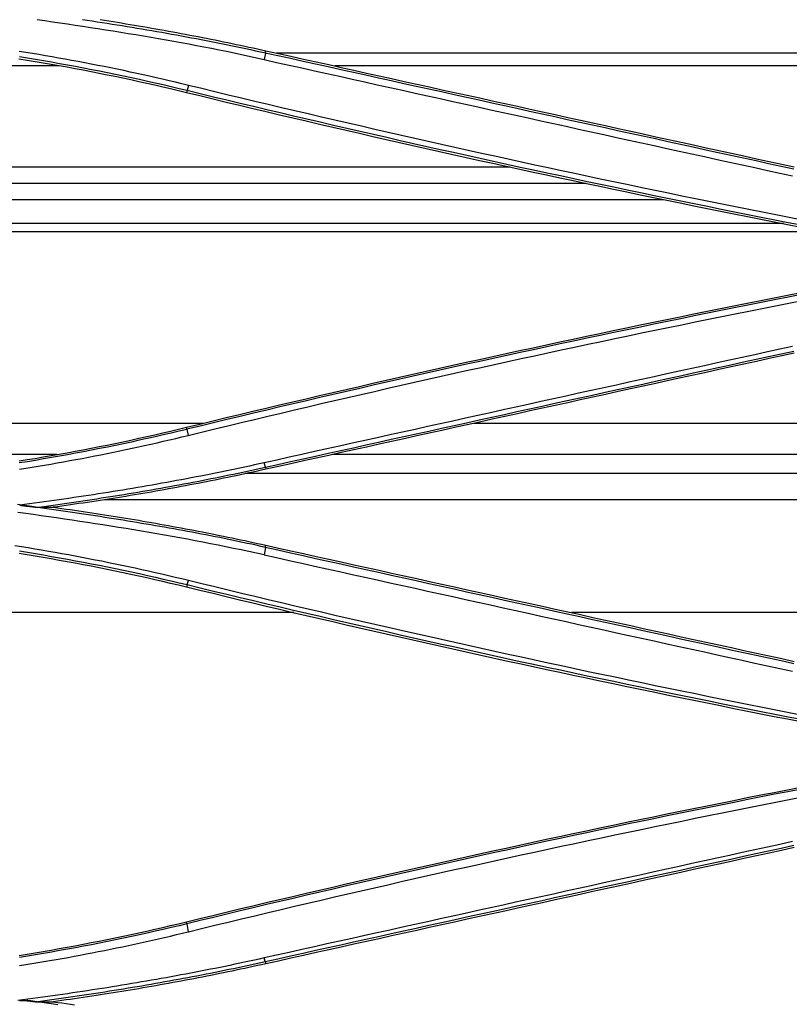
# Model space of a CAD drawing. Units: millimetres. Extents: x 0 to 5164, y 0 to 3683.
# Drawn here: x 1073 to 1125, y 2573 to 2640 of the extents above; entities that cross this region are included whole.
import ezdxf

# ---------------------------------------------------------------- set-up
doc = ezdxf.new("R2010")
doc.units = ezdxf.units.MM
doc.layers.add('LG-Product', color=3, linetype='Continuous')

msp = doc.modelspace()

# ---------------------------------------------------------------- linework, layer by layer
at = {"layer": 'LG-Product', "linetype": 'Continuous'}
for p, q in [((1089.204, 2637.803), (1089.239, 2637.96)), ((1281.825, 2637.8), (1089.972, 2637.8)), ((1075.224, 2636.928), (1055.362, 2636.928)), ((1277.269, 2636.928), (1093.923, 2636.928)), ((1083.89, 2635.277), (1083.85, 2635.112)), ((1105.801, 2630.072), (1055.362, 2630.072)), ((1110.972, 2628.967), (1055.362, 2628.967)), ((1116.191, 2627.857), (1055.362, 2627.857)), ((1124.361, 2626.234), (1055.362, 2626.234)), ((1055.199, 2625.691), (1127.103, 2625.691)), ((1084.986, 2612.694), (1065.693, 2612.694)), ((1267.193, 2612.694), (1103.36, 2612.694)), ((1083.883, 2612.29), (1083.85, 2612.425)), ((1075.061, 2610.576), (1055.362, 2610.576)), ((1277.525, 2610.576), (1093.76, 2610.576)), ((1284.208, 2609.287), (1087.857, 2609.287)), ((1089.207, 2609.723), (1089.239, 2609.577)), ((1294.305, 2607.515), (1078.302, 2607.515)), ((1089.203, 2604.273), (1089.239, 2604.43)), ((1083.891, 2601.756), (1083.85, 2601.582)), ((1091.142, 2599.857), (1055.362, 2599.857)), ((1260.662, 2599.857), (1109.984, 2599.857)), ((1083.884, 2578.76), (1083.85, 2578.895)), ((1089.204, 2576.206), (1089.239, 2576.047))]:
    msp.add_line(p, q, dxfattribs=at)
for points in [[(1073.718, 2640.072), (1074.234, 2639.999), (1074.751, 2639.925), (1075.267, 2639.851), (1075.783, 2639.775), (1076.299, 2639.699), (1076.815, 2639.622), (1077.331, 2639.544), (1077.846, 2639.465), (1078.361, 2639.385), (1078.876, 2639.303), (1079.391, 2639.221), (1079.906, 2639.137), (1080.42, 2639.053), (1080.935, 2638.967), (1081.449, 2638.879), (1081.962, 2638.79), (1082.476, 2638.7), (1082.989, 2638.608), (1083.502, 2638.515), (1084.014, 2638.42), (1084.527, 2638.324), (1085.039, 2638.225), (1085.55, 2638.126), (1086.062, 2638.024), (1086.573, 2637.92), (1087.083, 2637.815), (1087.594, 2637.707), (1088.104, 2637.598), (1088.613, 2637.486), (1089.123, 2637.373)], [(1076.787, 2640.079), (1077.124, 2640.028), (1077.461, 2639.977), (1077.799, 2639.925), (1078.136, 2639.873), (1078.473, 2639.821), (1078.81, 2639.768), (1079.147, 2639.714), (1079.484, 2639.66), (1079.821, 2639.606), (1080.158, 2639.551), (1080.494, 2639.495), (1080.831, 2639.439), (1081.167, 2639.382), (1081.504, 2639.325), (1081.84, 2639.267), (1082.176, 2639.209), (1082.512, 2639.15), (1082.848, 2639.09), (1083.184, 2639.029), (1083.52, 2638.968), (1083.855, 2638.907), (1084.191, 2638.844), (1084.526, 2638.781), (1084.861, 2638.717), (1085.197, 2638.653), (1085.532, 2638.587), (1085.866, 2638.521), (1086.201, 2638.454), (1086.536, 2638.387), (1086.87, 2638.318), (1087.204, 2638.249), (1087.538, 2638.179), (1087.872, 2638.108), (1088.206, 2638.036), (1088.54, 2637.963), (1088.873, 2637.89), (1089.207, 2637.815)], [(1078.005, 2640.071), (1078.294, 2640.026), (1078.584, 2639.98), (1078.873, 2639.934), (1079.163, 2639.888), (1079.452, 2639.841), (1079.742, 2639.793), (1080.031, 2639.745), (1080.32, 2639.697), (1080.609, 2639.648), (1080.898, 2639.599), (1081.187, 2639.549), (1081.476, 2639.499), (1081.765, 2639.448), (1082.053, 2639.397), (1082.342, 2639.345), (1082.63, 2639.293), (1082.919, 2639.24), (1083.207, 2639.187), (1083.495, 2639.133), (1083.783, 2639.079), (1084.071, 2639.025), (1084.359, 2638.97), (1084.647, 2638.914), (1084.935, 2638.858), (1085.222, 2638.802), (1085.51, 2638.745), (1085.797, 2638.687), (1086.085, 2638.629), (1086.372, 2638.571), (1086.659, 2638.512), (1086.946, 2638.452), (1087.233, 2638.392), (1087.52, 2638.332), (1087.807, 2638.271), (1088.093, 2638.21), (1088.38, 2638.148), (1088.666, 2638.086), (1088.953, 2638.023), (1089.239, 2637.96)], [(1083.983, 2635.61), (1083.546, 2635.716), (1083.108, 2635.821), (1082.67, 2635.924), (1082.231, 2636.026), (1081.793, 2636.127), (1081.353, 2636.226), (1080.914, 2636.323), (1080.474, 2636.42), (1080.034, 2636.515), (1079.594, 2636.608), (1079.153, 2636.7), (1078.712, 2636.791), (1078.271, 2636.88), (1077.829, 2636.968), (1077.388, 2637.055), (1076.946, 2637.14), (1076.503, 2637.223), (1076.061, 2637.306), (1075.618, 2637.387), (1075.175, 2637.466), (1074.731, 2637.544), (1074.288, 2637.621), (1073.844, 2637.696), (1073.4, 2637.77), (1072.955, 2637.843), (1072.511, 2637.914)], [(1089.239, 2637.96), (1090.092, 2637.771), (1090.946, 2637.582), (1091.8, 2637.393), (1092.653, 2637.204), (1093.507, 2637.015), (1094.36, 2636.826), (1095.214, 2636.637), (1096.068, 2636.449), (1096.921, 2636.26), (1097.775, 2636.072), (1098.629, 2635.883), (1099.482, 2635.695), (1100.336, 2635.507), (1101.19, 2635.319), (1102.043, 2635.131), (1102.897, 2634.943), (1103.751, 2634.755), (1104.605, 2634.567), (1105.458, 2634.379), (1106.312, 2634.191), (1107.166, 2634.004), (1108.02, 2633.816), (1108.874, 2633.629), (1109.728, 2633.442), (1110.581, 2633.254), (1111.435, 2633.067), (1112.289, 2632.88), (1113.143, 2632.693), (1113.997, 2632.506), (1114.851, 2632.319), (1115.705, 2632.132), (1116.559, 2631.945), (1117.413, 2631.759), (1118.267, 2631.572), (1119.121, 2631.386), (1119.975, 2631.199), (1120.829, 2631.013), (1121.683, 2630.827), (1122.537, 2630.64), (1123.391, 2630.454), (1124.245, 2630.268), (1125.099, 2630.082)], [(1083.85, 2635.112), (1083.313, 2635.242), (1082.776, 2635.369), (1082.239, 2635.494), (1081.701, 2635.618), (1081.162, 2635.739), (1080.623, 2635.858), (1080.084, 2635.975), (1079.544, 2636.09), (1079.004, 2636.203), (1078.463, 2636.313), (1077.922, 2636.422), (1077.381, 2636.529), (1076.839, 2636.633), (1076.296, 2636.736), (1075.754, 2636.836), (1075.21, 2636.934), (1074.667, 2637.031), (1074.122, 2637.125), (1073.578, 2637.217), (1073.033, 2637.307), (1072.488, 2637.394)], [(1072.514, 2637.561), (1073.06, 2637.473), (1073.605, 2637.383), (1074.15, 2637.291), (1074.695, 2637.197), (1075.239, 2637.101), (1075.783, 2637.003), (1076.326, 2636.903), (1076.869, 2636.8), (1077.412, 2636.696), (1077.954, 2636.589), (1078.496, 2636.48), (1079.037, 2636.369), (1079.578, 2636.256), (1080.119, 2636.141), (1080.659, 2636.024), (1081.198, 2635.905), (1081.738, 2635.783), (1082.276, 2635.66), (1082.815, 2635.534), (1083.352, 2635.406), (1083.89, 2635.277)], [(1089.207, 2637.809), (1089.205, 2637.802), (1089.12, 2637.367)], [(1089.12, 2637.36), (1089.973, 2637.171), (1090.827, 2636.981), (1091.68, 2636.792), (1092.534, 2636.603), (1093.387, 2636.414), (1094.241, 2636.225), (1095.095, 2636.036), (1095.948, 2635.847), (1096.802, 2635.658), (1097.656, 2635.469), (1098.509, 2635.281), (1099.363, 2635.092), (1100.217, 2634.904), (1101.07, 2634.715), (1101.924, 2634.527), (1102.778, 2634.339), (1103.631, 2634.151), (1104.485, 2633.963), (1105.339, 2633.775), (1106.193, 2633.587), (1107.047, 2633.399), (1107.9, 2633.211), (1108.754, 2633.023), (1109.608, 2632.836), (1110.462, 2632.648), (1111.316, 2632.461), (1112.17, 2632.273), (1113.024, 2632.086), (1113.878, 2631.899), (1114.731, 2631.712), (1115.585, 2631.524), (1116.439, 2631.337), (1117.293, 2631.151), (1118.147, 2630.964), (1119.001, 2630.777), (1119.855, 2630.59), (1120.709, 2630.404), (1121.563, 2630.217), (1122.417, 2630.031), (1123.271, 2629.844), (1124.125, 2629.658), (1124.98, 2629.472)], [(1125.065, 2629.925), (1124.211, 2630.111), (1123.357, 2630.297), (1122.502, 2630.483), (1121.648, 2630.669), (1120.794, 2630.856), (1119.94, 2631.042), (1119.086, 2631.228), (1118.232, 2631.415), (1117.378, 2631.601), (1116.524, 2631.788), (1115.67, 2631.975), (1114.816, 2632.162), (1113.962, 2632.349), (1113.108, 2632.536), (1112.255, 2632.723), (1111.401, 2632.91), (1110.547, 2633.097), (1109.693, 2633.284), (1108.839, 2633.472), (1107.985, 2633.659), (1107.131, 2633.847), (1106.277, 2634.034), (1105.424, 2634.222), (1104.57, 2634.41), (1103.716, 2634.597), (1102.862, 2634.785), (1102.009, 2634.973), (1101.155, 2635.161), (1100.301, 2635.35), (1099.447, 2635.538), (1098.594, 2635.726), (1097.74, 2635.915), (1096.886, 2636.103), (1096.033, 2636.292), (1095.179, 2636.48), (1094.325, 2636.669), (1093.472, 2636.858), (1092.618, 2637.047), (1091.765, 2637.236), (1090.911, 2637.425), (1090.057, 2637.614), (1089.204, 2637.803)], [(1083.983, 2635.61), (1083.89, 2635.277)], [(1083.89, 2635.277), (1084.792, 2635.058), (1085.694, 2634.84), (1086.596, 2634.623), (1087.499, 2634.406), (1088.402, 2634.191), (1089.305, 2633.977), (1090.208, 2633.763), (1091.111, 2633.551), (1092.015, 2633.339), (1092.919, 2633.128), (1093.823, 2632.919), (1094.727, 2632.71), (1095.632, 2632.502), (1096.536, 2632.294), (1097.441, 2632.088), (1098.346, 2631.883), (1099.252, 2631.678), (1100.157, 2631.475), (1101.063, 2631.272), (1101.969, 2631.071), (1102.875, 2630.87), (1103.781, 2630.67), (1104.688, 2630.471), (1105.594, 2630.273), (1106.501, 2630.075), (1107.408, 2629.879), (1108.316, 2629.684), (1109.223, 2629.489), (1110.131, 2629.296), (1111.039, 2629.103), (1111.947, 2628.911), (1112.855, 2628.72), (1113.763, 2628.53), (1114.672, 2628.341), (1115.581, 2628.153), (1116.49, 2627.966), (1117.399, 2627.78), (1118.308, 2627.594), (1119.218, 2627.41), (1120.128, 2627.226), (1121.038, 2627.043), (1121.948, 2626.862), (1122.858, 2626.681), (1123.768, 2626.501), (1124.679, 2626.322), (1125.59, 2626.144)], [(1125.666, 2626.468), (1124.755, 2626.647), (1123.845, 2626.826), (1122.935, 2627.006), (1122.025, 2627.187), (1121.115, 2627.369), (1120.206, 2627.552), (1119.296, 2627.736), (1118.387, 2627.92), (1117.478, 2628.106), (1116.569, 2628.293), (1115.661, 2628.48), (1114.752, 2628.668), (1113.844, 2628.858), (1112.936, 2629.048), (1112.028, 2629.239), (1111.121, 2629.431), (1110.213, 2629.624), (1109.306, 2629.817), (1108.399, 2630.012), (1107.492, 2630.208), (1106.585, 2630.404), (1105.679, 2630.602), (1104.772, 2630.8), (1103.866, 2630.999), (1102.96, 2631.199), (1102.055, 2631.4), (1101.149, 2631.602), (1100.244, 2631.805), (1099.339, 2632.009), (1098.434, 2632.213), (1097.529, 2632.419), (1096.624, 2632.625), (1095.72, 2632.833), (1094.816, 2633.041), (1093.912, 2633.25), (1093.009, 2633.46), (1092.105, 2633.671), (1091.202, 2633.883), (1090.299, 2634.096), (1089.396, 2634.309), (1088.493, 2634.524), (1087.591, 2634.739), (1086.689, 2634.956), (1085.787, 2635.173), (1084.885, 2635.391), (1083.983, 2635.61)], [(1125.557, 2625.976), (1124.646, 2626.154), (1123.736, 2626.333), (1122.825, 2626.513), (1121.914, 2626.694), (1121.004, 2626.876), (1120.094, 2627.059), (1119.184, 2627.242), (1118.274, 2627.427), (1117.365, 2627.613), (1116.455, 2627.799), (1115.546, 2627.986), (1114.637, 2628.174), (1113.729, 2628.364), (1112.82, 2628.554), (1111.911, 2628.745), (1111.003, 2628.936), (1110.095, 2629.129), (1109.187, 2629.323), (1108.28, 2629.517), (1107.372, 2629.713), (1106.465, 2629.909), (1105.558, 2630.106), (1104.651, 2630.305), (1103.744, 2630.504), (1102.838, 2630.704), (1101.932, 2630.905), (1101.026, 2631.106), (1100.12, 2631.309), (1099.214, 2631.513), (1098.309, 2631.717), (1097.403, 2631.923), (1096.498, 2632.129), (1095.594, 2632.336), (1094.689, 2632.544), (1093.785, 2632.753), (1092.88, 2632.963), (1091.976, 2633.174), (1091.073, 2633.386), (1090.169, 2633.598), (1089.266, 2633.812), (1088.363, 2634.026), (1087.46, 2634.242), (1086.557, 2634.458), (1085.654, 2634.675), (1084.752, 2634.893), (1083.85, 2635.112)], [(1083.85, 2612.425), (1084.752, 2612.644), (1085.654, 2612.862), (1086.556, 2613.079), (1087.458, 2613.295), (1088.361, 2613.51), (1089.263, 2613.725), (1090.166, 2613.938), (1091.07, 2614.151), (1091.973, 2614.362), (1092.877, 2614.573), (1093.781, 2614.783), (1094.685, 2614.992), (1095.59, 2615.2), (1096.494, 2615.407), (1097.399, 2615.614), (1098.304, 2615.819), (1099.21, 2616.023), (1100.115, 2616.227), (1101.021, 2616.43), (1101.927, 2616.632), (1102.833, 2616.832), (1103.74, 2617.032), (1104.646, 2617.231), (1105.553, 2617.43), (1106.46, 2617.627), (1107.368, 2617.823), (1108.275, 2618.019), (1109.183, 2618.213), (1110.091, 2618.407), (1110.999, 2618.6), (1111.907, 2618.792), (1112.816, 2618.983), (1113.724, 2619.173), (1114.633, 2619.362), (1115.543, 2619.55), (1116.452, 2619.738), (1117.361, 2619.924), (1118.271, 2620.11), (1119.181, 2620.294), (1120.091, 2620.478), (1121.002, 2620.661), (1121.912, 2620.843), (1122.823, 2621.024), (1123.734, 2621.204), (1124.645, 2621.383), (1125.556, 2621.561)], [(1125.583, 2621.426), (1124.672, 2621.247), (1123.761, 2621.068), (1122.85, 2620.888), (1121.939, 2620.707), (1121.029, 2620.525), (1120.119, 2620.342), (1119.209, 2620.159), (1118.299, 2619.974), (1117.389, 2619.788), (1116.48, 2619.602), (1115.571, 2619.415), (1114.662, 2619.226), (1113.753, 2619.037), (1112.844, 2618.847), (1111.936, 2618.656), (1111.028, 2618.464), (1110.12, 2618.272), (1109.212, 2618.078), (1108.305, 2617.884), (1107.397, 2617.688), (1106.49, 2617.492), (1105.583, 2617.294), (1104.676, 2617.096), (1103.77, 2616.897), (1102.864, 2616.697), (1101.957, 2616.496), (1101.052, 2616.295), (1100.146, 2616.092), (1099.241, 2615.888), (1098.335, 2615.684), (1097.43, 2615.479), (1096.526, 2615.272), (1095.621, 2615.065), (1094.717, 2614.857), (1093.813, 2614.648), (1092.909, 2614.438), (1092.005, 2614.227), (1091.102, 2614.016), (1090.199, 2613.803), (1089.296, 2613.59), (1088.393, 2613.375), (1087.491, 2613.16), (1086.588, 2612.944), (1085.686, 2612.727), (1084.785, 2612.509), (1083.883, 2612.29)], [(1083.965, 2611.878), (1084.867, 2612.097), (1085.768, 2612.315), (1086.67, 2612.533), (1087.572, 2612.749), (1088.474, 2612.964), (1089.376, 2613.179), (1090.279, 2613.393), (1091.181, 2613.606), (1092.084, 2613.817), (1092.988, 2614.028), (1093.891, 2614.238), (1094.795, 2614.448), (1095.699, 2614.656), (1096.603, 2614.863), (1097.508, 2615.07), (1098.412, 2615.275), (1099.317, 2615.48), (1100.222, 2615.684), (1101.127, 2615.887), (1102.033, 2616.089), (1102.939, 2616.29), (1103.845, 2616.49), (1104.751, 2616.689), (1105.657, 2616.888), (1106.564, 2617.085), (1107.471, 2617.282), (1108.378, 2617.477), (1109.285, 2617.672), (1110.192, 2617.866), (1111.1, 2618.059), (1112.008, 2618.251), (1112.916, 2618.442), (1113.824, 2618.632), (1114.733, 2618.821), (1115.641, 2619.01), (1116.55, 2619.197), (1117.459, 2619.384), (1118.368, 2619.57), (1119.278, 2619.755), (1120.187, 2619.938), (1121.097, 2620.121), (1122.007, 2620.303), (1122.918, 2620.485), (1123.828, 2620.665), (1124.739, 2620.844), (1125.649, 2621.023)], [(1124.982, 2617.908), (1124.128, 2617.721), (1123.274, 2617.535), (1122.42, 2617.349), (1121.565, 2617.162), (1120.711, 2616.976), (1119.857, 2616.789), (1119.003, 2616.602), (1118.148, 2616.415), (1117.294, 2616.229), (1116.44, 2616.042), (1115.586, 2615.855), (1114.732, 2615.668), (1113.878, 2615.48), (1113.024, 2615.293), (1112.17, 2615.106), (1111.316, 2614.918), (1110.462, 2614.731), (1109.608, 2614.543), (1108.754, 2614.356), (1107.9, 2614.168), (1107.047, 2613.98), (1106.193, 2613.792), (1105.339, 2613.604), (1104.485, 2613.416), (1103.631, 2613.228), (1102.778, 2613.04), (1101.924, 2612.852), (1101.07, 2612.664), (1100.217, 2612.475), (1099.363, 2612.287), (1098.51, 2612.098), (1097.656, 2611.91), (1096.802, 2611.721), (1095.949, 2611.532), (1095.095, 2611.343), (1094.242, 2611.154), (1093.389, 2610.965), (1092.535, 2610.776), (1091.682, 2610.587), (1090.828, 2610.398), (1089.975, 2610.208), (1089.122, 2610.019)], [(1089.207, 2609.723), (1090.06, 2609.912), (1090.914, 2610.101), (1091.767, 2610.29), (1092.62, 2610.478), (1093.474, 2610.667), (1094.327, 2610.856), (1095.181, 2611.044), (1096.034, 2611.233), (1096.887, 2611.421), (1097.741, 2611.61), (1098.595, 2611.798), (1099.448, 2611.986), (1100.302, 2612.174), (1101.155, 2612.363), (1102.009, 2612.551), (1102.863, 2612.738), (1103.716, 2612.926), (1104.57, 2613.114), (1105.424, 2613.302), (1106.277, 2613.489), (1107.131, 2613.677), (1107.985, 2613.864), (1108.839, 2614.052), (1109.693, 2614.239), (1110.547, 2614.426), (1111.401, 2614.613), (1112.254, 2614.801), (1113.108, 2614.988), (1113.962, 2615.175), (1114.816, 2615.361), (1115.67, 2615.548), (1116.525, 2615.735), (1117.379, 2615.922), (1118.233, 2616.108), (1119.087, 2616.295), (1119.941, 2616.481), (1120.795, 2616.667), (1121.649, 2616.854), (1122.504, 2617.04), (1123.358, 2617.226), (1124.212, 2617.412), (1125.066, 2617.598)], [(1125.097, 2617.454), (1124.243, 2617.268), (1123.389, 2617.082), (1122.534, 2616.896), (1121.68, 2616.71), (1120.826, 2616.524), (1119.972, 2616.337), (1119.118, 2616.151), (1118.264, 2615.964), (1117.41, 2615.778), (1116.555, 2615.591), (1115.701, 2615.404), (1114.847, 2615.217), (1113.993, 2615.031), (1113.139, 2614.844), (1112.286, 2614.656), (1111.432, 2614.469), (1110.578, 2614.282), (1109.724, 2614.095), (1108.87, 2613.907), (1108.016, 2613.72), (1107.162, 2613.533), (1106.309, 2613.345), (1105.455, 2613.157), (1104.601, 2612.97), (1103.748, 2612.782), (1102.894, 2612.594), (1102.04, 2612.406), (1101.187, 2612.218), (1100.333, 2612.03), (1099.48, 2611.841), (1098.626, 2611.653), (1097.772, 2611.465), (1096.919, 2611.276), (1096.066, 2611.088), (1095.212, 2610.899), (1094.359, 2610.711), (1093.505, 2610.522), (1092.652, 2610.333), (1091.799, 2610.144), (1090.945, 2609.955), (1090.092, 2609.766), (1089.239, 2609.577)], [(1072.491, 2610.143), (1073.036, 2610.231), (1073.581, 2610.321), (1074.125, 2610.413), (1074.669, 2610.507), (1075.213, 2610.603), (1075.756, 2610.702), (1076.299, 2610.802), (1076.841, 2610.904), (1077.383, 2611.009), (1077.925, 2611.115), (1078.466, 2611.224), (1079.006, 2611.335), (1079.546, 2611.448), (1080.086, 2611.563), (1080.625, 2611.68), (1081.163, 2611.799), (1081.702, 2611.92), (1082.239, 2612.043), (1082.777, 2612.168), (1083.314, 2612.296), (1083.85, 2612.425)], [(1083.884, 2612.286), (1083.347, 2612.157), (1082.809, 2612.03), (1082.271, 2611.905), (1081.732, 2611.782), (1081.193, 2611.661), (1080.653, 2611.542), (1080.113, 2611.425), (1079.573, 2611.311), (1079.032, 2611.198), (1078.491, 2611.087), (1077.949, 2610.979), (1077.407, 2610.872), (1076.864, 2610.768), (1076.321, 2610.665), (1075.778, 2610.565), (1075.234, 2610.467), (1074.69, 2610.371), (1074.145, 2610.277), (1073.601, 2610.185), (1073.055, 2610.095), (1072.51, 2610.007)], [(1072.518, 2609.578), (1072.945, 2609.647), (1073.372, 2609.717), (1073.799, 2609.788), (1074.226, 2609.86), (1074.652, 2609.934), (1075.078, 2610.009), (1075.504, 2610.085), (1075.929, 2610.163), (1076.354, 2610.241), (1076.779, 2610.321), (1077.204, 2610.402), (1077.629, 2610.485), (1078.053, 2610.569), (1078.477, 2610.654), (1078.901, 2610.74), (1079.324, 2610.828), (1079.748, 2610.916), (1080.171, 2611.006), (1080.593, 2611.098), (1081.016, 2611.19), (1081.438, 2611.284), (1081.86, 2611.379), (1082.281, 2611.475), (1082.703, 2611.573), (1083.123, 2611.672), (1083.544, 2611.772), (1083.964, 2611.873)], [(1083.882, 2612.288), (1083.964, 2611.878), (1083.965, 2611.875)], [(1089.122, 2610.019), (1088.793, 2609.946), (1088.464, 2609.873), (1088.135, 2609.801), (1087.806, 2609.73), (1087.477, 2609.659), (1087.148, 2609.59), (1086.818, 2609.521), (1086.488, 2609.452), (1086.159, 2609.385), (1085.829, 2609.318), (1085.498, 2609.252), (1085.168, 2609.186), (1084.838, 2609.122), (1084.507, 2609.057), (1084.176, 2608.994), (1083.846, 2608.931), (1083.515, 2608.869), (1083.184, 2608.808), (1082.852, 2608.747), (1082.521, 2608.687), (1082.19, 2608.627), (1081.858, 2608.568), (1081.526, 2608.51), (1081.195, 2608.452), (1080.863, 2608.395), (1080.531, 2608.339), (1080.199, 2608.283), (1079.866, 2608.227), (1079.534, 2608.173), (1079.202, 2608.118), (1078.869, 2608.065), (1078.536, 2608.012), (1078.204, 2607.959), (1077.871, 2607.907), (1077.538, 2607.856), (1077.205, 2607.805), (1076.872, 2607.755), (1076.539, 2607.705), (1076.205, 2607.656), (1075.872, 2607.607), (1075.539, 2607.558), (1075.205, 2607.511), (1074.872, 2607.463), (1074.538, 2607.416), (1074.204, 2607.37), (1073.871, 2607.324), (1073.537, 2607.279), (1073.203, 2607.234), (1072.869, 2607.189), (1072.535, 2607.145)], [(1089.207, 2609.723), (1089.122, 2610.019)], [(1073.714, 2606.998), (1074.026, 2607.041), (1074.337, 2607.084), (1074.649, 2607.127), (1074.96, 2607.171), (1075.272, 2607.215), (1075.583, 2607.259), (1075.894, 2607.304), (1076.206, 2607.35), (1076.517, 2607.396), (1076.828, 2607.442), (1077.14, 2607.489), (1077.451, 2607.536), (1077.762, 2607.584), (1078.073, 2607.632), (1078.384, 2607.681), (1078.695, 2607.73), (1079.006, 2607.779), (1079.316, 2607.829), (1079.627, 2607.88), (1079.938, 2607.931), (1080.248, 2607.983), (1080.559, 2608.035), (1080.869, 2608.088), (1081.179, 2608.141), (1081.49, 2608.194), (1081.8, 2608.249), (1082.11, 2608.303), (1082.42, 2608.359), (1082.73, 2608.414), (1083.039, 2608.471), (1083.349, 2608.528), (1083.658, 2608.585), (1083.968, 2608.643), (1084.277, 2608.702), (1084.586, 2608.761), (1084.895, 2608.821), (1085.204, 2608.882), (1085.513, 2608.943), (1085.822, 2609.004), (1086.13, 2609.066), (1086.438, 2609.129), (1086.747, 2609.193), (1087.055, 2609.257), (1087.363, 2609.321), (1087.67, 2609.387), (1087.978, 2609.452), (1088.286, 2609.519), (1088.593, 2609.586), (1088.9, 2609.654), (1089.207, 2609.723)], [(1089.239, 2609.577), (1088.953, 2609.514), (1088.667, 2609.451), (1088.38, 2609.389), (1088.094, 2609.327), (1087.807, 2609.266), (1087.52, 2609.205), (1087.234, 2609.145), (1086.947, 2609.085), (1086.66, 2609.026), (1086.373, 2608.967), (1086.085, 2608.908), (1085.798, 2608.85), (1085.511, 2608.793), (1085.223, 2608.736), (1084.936, 2608.679), (1084.648, 2608.623), (1084.36, 2608.568), (1084.072, 2608.513), (1083.784, 2608.458), (1083.496, 2608.404), (1083.208, 2608.35), (1082.92, 2608.297), (1082.631, 2608.244), (1082.343, 2608.192), (1082.054, 2608.14), (1081.765, 2608.089), (1081.477, 2608.038), (1081.188, 2607.988), (1080.899, 2607.938), (1080.61, 2607.889), (1080.321, 2607.84), (1080.032, 2607.792), (1079.742, 2607.744), (1079.453, 2607.696), (1079.164, 2607.65), (1078.874, 2607.603), (1078.585, 2607.557), (1078.295, 2607.512), (1078.005, 2607.467), (1077.715, 2607.422), (1077.426, 2607.378), (1077.136, 2607.335), (1076.846, 2607.292), (1076.555, 2607.249), (1076.265, 2607.207), (1075.975, 2607.165), (1075.685, 2607.124), (1075.394, 2607.084), (1075.104, 2607.043), (1074.813, 2607.004)], [(1072.556, 2607.157), (1072.377, 2607.181)], [(1072.535, 2607.145), (1072.559, 2607.142), (1072.582, 2607.139), (1072.606, 2607.136), (1072.629, 2607.134), (1072.653, 2607.131), (1072.677, 2607.128), (1072.7, 2607.125), (1072.724, 2607.122), (1072.748, 2607.119), (1072.771, 2607.117), (1072.795, 2607.114), (1072.819, 2607.111), (1072.842, 2607.108), (1072.866, 2607.105), (1072.89, 2607.102), (1072.913, 2607.1), (1072.937, 2607.097), (1072.96, 2607.094), (1072.984, 2607.091), (1073.008, 2607.088), (1073.031, 2607.086), (1073.055, 2607.083), (1073.079, 2607.08), (1073.102, 2607.077), (1073.126, 2607.074), (1073.15, 2607.072), (1073.173, 2607.069), (1073.197, 2607.066), (1073.221, 2607.063), (1073.244, 2607.06), (1073.268, 2607.058), (1073.291, 2607.055), (1073.315, 2607.052), (1073.339, 2607.049), (1073.362, 2607.046), (1073.386, 2607.044), (1073.41, 2607.041), (1073.433, 2607.038), (1073.457, 2607.035), (1073.481, 2607.032), (1073.504, 2607.03), (1073.528, 2607.027), (1073.552, 2607.024), (1073.575, 2607.021), (1073.599, 2607.019), (1073.623, 2607.016), (1073.646, 2607.013), (1073.67, 2607.01), (1073.694, 2607.008), (1073.717, 2607.005)], [(1073.601, 2607.011), (1073.579, 2607.014), (1073.558, 2607.017), (1073.537, 2607.02), (1073.516, 2607.023), (1073.494, 2607.026), (1073.473, 2607.029), (1073.452, 2607.032), (1073.431, 2607.035), (1073.409, 2607.038), (1073.388, 2607.041), (1073.367, 2607.044), (1073.346, 2607.047), (1073.324, 2607.05), (1073.303, 2607.053), (1073.282, 2607.056), (1073.261, 2607.059), (1073.239, 2607.062), (1073.218, 2607.065), (1073.197, 2607.068), (1073.176, 2607.07), (1073.154, 2607.073), (1073.133, 2607.076), (1073.112, 2607.079), (1073.091, 2607.082), (1073.069, 2607.085), (1073.048, 2607.088), (1073.027, 2607.091), (1073.006, 2607.094), (1072.984, 2607.097), (1072.963, 2607.1), (1072.942, 2607.103), (1072.921, 2607.106), (1072.899, 2607.109), (1072.878, 2607.112), (1072.857, 2607.115), (1072.836, 2607.118), (1072.814, 2607.121), (1072.793, 2607.124), (1072.772, 2607.127), (1072.751, 2607.13), (1072.729, 2607.133), (1072.708, 2607.135), (1072.687, 2607.138), (1072.666, 2607.141), (1072.644, 2607.144), (1072.623, 2607.147), (1072.602, 2607.15), (1072.581, 2607.153), (1072.559, 2607.156), (1072.538, 2607.159)], [(1072.417, 2606.673), (1072.942, 2606.6), (1073.467, 2606.527), (1073.992, 2606.453), (1074.517, 2606.378), (1075.042, 2606.302), (1075.566, 2606.226), (1076.091, 2606.149), (1076.615, 2606.07), (1077.139, 2605.991), (1077.663, 2605.911), (1078.187, 2605.83), (1078.711, 2605.748), (1079.234, 2605.664), (1079.757, 2605.58), (1080.28, 2605.494), (1080.802, 2605.407), (1081.325, 2605.318), (1081.847, 2605.228), (1082.369, 2605.137), (1082.89, 2605.044), (1083.411, 2604.949), (1083.932, 2604.853), (1084.453, 2604.755), (1084.973, 2604.656), (1085.493, 2604.554), (1086.013, 2604.451), (1086.532, 2604.346), (1087.05, 2604.239), (1087.569, 2604.13), (1088.087, 2604.019), (1088.605, 2603.905), (1089.122, 2603.79)], [(1089.206, 2604.285), (1088.897, 2604.354), (1088.587, 2604.423), (1088.278, 2604.49), (1087.968, 2604.557), (1087.658, 2604.623), (1087.348, 2604.689), (1087.037, 2604.753), (1086.727, 2604.817), (1086.417, 2604.88), (1086.106, 2604.943), (1085.795, 2605.005), (1085.484, 2605.066), (1085.173, 2605.127), (1084.862, 2605.187), (1084.551, 2605.246), (1084.239, 2605.305), (1083.928, 2605.363), (1083.616, 2605.42), (1083.304, 2605.477), (1082.993, 2605.534), (1082.681, 2605.589), (1082.369, 2605.644), (1082.056, 2605.699), (1081.744, 2605.753), (1081.432, 2605.807), (1081.12, 2605.86), (1080.807, 2605.913), (1080.494, 2605.965), (1080.182, 2606.016), (1079.869, 2606.068), (1079.556, 2606.118), (1079.243, 2606.169), (1078.93, 2606.219), (1078.617, 2606.268), (1078.304, 2606.317), (1077.991, 2606.366), (1077.678, 2606.414), (1077.364, 2606.462), (1077.051, 2606.509), (1076.738, 2606.556), (1076.424, 2606.603), (1076.111, 2606.65), (1075.797, 2606.696), (1075.483, 2606.742), (1075.17, 2606.787), (1074.856, 2606.833), (1074.542, 2606.878), (1074.228, 2606.922), (1073.915, 2606.967), (1073.601, 2607.011)], [(1073.713, 2607.006), (1073.735, 2607.006), (1073.757, 2607.006), (1073.779, 2607.006), (1073.801, 2607.006), (1073.823, 2607.005), (1073.845, 2607.005), (1073.867, 2607.005), (1073.889, 2607.005), (1073.911, 2607.005), (1073.933, 2607.005), (1073.955, 2607.005), (1073.977, 2607.005), (1073.999, 2607.005), (1074.021, 2607.005), (1074.043, 2607.005), (1074.065, 2607.005), (1074.087, 2607.005), (1074.109, 2607.005), (1074.131, 2607.005), (1074.153, 2607.005), (1074.175, 2607.005), (1074.197, 2607.005), (1074.219, 2607.005), (1074.241, 2607.005), (1074.263, 2607.005), (1074.285, 2607.005), (1074.307, 2607.005), (1074.329, 2607.005), (1074.351, 2607.005), (1074.373, 2607.004), (1074.395, 2607.004), (1074.417, 2607.004), (1074.439, 2607.004), (1074.461, 2607.004), (1074.483, 2607.004), (1074.505, 2607.004), (1074.527, 2607.004), (1074.549, 2607.004), (1074.571, 2607.004), (1074.593, 2607.004), (1074.615, 2607.004), (1074.637, 2607.004), (1074.659, 2607.004), (1074.681, 2607.004), (1074.703, 2607.004), (1074.725, 2607.004), (1074.747, 2607.004), (1074.769, 2607.004), (1074.791, 2607.004), (1074.813, 2607.004)], [(1074.813, 2607.004), (1075.104, 2606.964), (1075.394, 2606.924), (1075.685, 2606.883), (1075.975, 2606.842), (1076.265, 2606.8), (1076.556, 2606.758), (1076.846, 2606.716), (1077.136, 2606.673), (1077.426, 2606.629), (1077.716, 2606.585), (1078.006, 2606.541), (1078.295, 2606.496), (1078.585, 2606.45), (1078.874, 2606.404), (1079.164, 2606.358), (1079.453, 2606.311), (1079.743, 2606.263), (1080.032, 2606.215), (1080.321, 2606.167), (1080.61, 2606.118), (1080.899, 2606.069), (1081.188, 2606.019), (1081.477, 2605.969), (1081.766, 2605.918), (1082.054, 2605.867), (1082.343, 2605.815), (1082.631, 2605.763), (1082.92, 2605.71), (1083.208, 2605.657), (1083.496, 2605.603), (1083.784, 2605.549), (1084.072, 2605.495), (1084.36, 2605.44), (1084.648, 2605.384), (1084.936, 2605.328), (1085.224, 2605.271), (1085.511, 2605.214), (1085.798, 2605.157), (1086.086, 2605.099), (1086.373, 2605.041), (1086.66, 2604.982), (1086.947, 2604.922), (1087.234, 2604.862), (1087.521, 2604.802), (1087.807, 2604.741), (1088.094, 2604.68), (1088.38, 2604.618), (1088.667, 2604.556), (1088.953, 2604.493), (1089.239, 2604.43)], [(1083.984, 2602.036), (1083.535, 2602.145), (1083.086, 2602.252), (1082.636, 2602.358), (1082.186, 2602.463), (1081.735, 2602.566), (1081.284, 2602.668), (1080.833, 2602.768), (1080.381, 2602.866), (1079.929, 2602.963), (1079.477, 2603.059), (1079.024, 2603.153), (1078.571, 2603.246), (1078.118, 2603.337), (1077.664, 2603.427), (1077.21, 2603.516), (1076.756, 2603.602), (1076.301, 2603.688), (1075.846, 2603.772), (1075.391, 2603.854), (1074.936, 2603.935), (1074.48, 2604.015), (1074.024, 2604.093), (1073.568, 2604.169), (1073.111, 2604.244), (1072.655, 2604.318), (1072.198, 2604.39)], [(1083.85, 2601.582), (1083.314, 2601.712), (1082.777, 2601.839), (1082.24, 2601.964), (1081.703, 2602.087), (1081.165, 2602.208), (1080.626, 2602.327), (1080.088, 2602.444), (1079.548, 2602.559), (1079.008, 2602.672), (1078.468, 2602.783), (1077.927, 2602.891), (1077.386, 2602.998), (1076.844, 2603.102), (1076.302, 2603.205), (1075.76, 2603.305), (1075.217, 2603.403), (1074.673, 2603.5), (1074.129, 2603.594), (1073.585, 2603.686), (1073.04, 2603.776), (1072.495, 2603.863)], [(1072.521, 2604.039), (1073.067, 2603.951), (1073.612, 2603.861), (1074.157, 2603.769), (1074.701, 2603.675), (1075.245, 2603.579), (1075.789, 2603.481), (1076.332, 2603.381), (1076.875, 2603.278), (1077.418, 2603.174), (1077.96, 2603.067), (1078.501, 2602.959), (1079.043, 2602.848), (1079.583, 2602.735), (1080.124, 2602.62), (1080.663, 2602.503), (1081.203, 2602.383), (1081.741, 2602.262), (1082.28, 2602.139), (1082.817, 2602.013), (1083.355, 2601.886), (1083.891, 2601.756)], [(1089.206, 2604.279), (1089.205, 2604.272), (1089.119, 2603.785)], [(1125.065, 2596.394), (1124.211, 2596.58), (1123.357, 2596.766), (1122.503, 2596.952), (1121.649, 2597.138), (1120.795, 2597.324), (1119.941, 2597.511), (1119.088, 2597.697), (1118.234, 2597.884), (1117.38, 2598.07), (1116.526, 2598.257), (1115.672, 2598.444), (1114.818, 2598.63), (1113.964, 2598.817), (1113.11, 2599.004), (1112.256, 2599.191), (1111.402, 2599.379), (1110.548, 2599.566), (1109.694, 2599.753), (1108.841, 2599.94), (1107.987, 2600.128), (1107.133, 2600.315), (1106.279, 2600.503), (1105.425, 2600.691), (1104.571, 2600.879), (1103.718, 2601.066), (1102.864, 2601.254), (1102.01, 2601.442), (1101.156, 2601.631), (1100.302, 2601.819), (1099.448, 2602.007), (1098.595, 2602.195), (1097.741, 2602.384), (1096.887, 2602.572), (1096.033, 2602.761), (1095.18, 2602.95), (1094.326, 2603.138), (1093.472, 2603.327), (1092.618, 2603.516), (1091.765, 2603.705), (1090.911, 2603.894), (1090.057, 2604.083), (1089.204, 2604.273)], [(1089.239, 2604.43), (1090.093, 2604.241), (1090.946, 2604.052), (1091.8, 2603.863), (1092.654, 2603.674), (1093.508, 2603.485), (1094.361, 2603.296), (1095.215, 2603.107), (1096.069, 2602.919), (1096.923, 2602.73), (1097.776, 2602.542), (1098.63, 2602.353), (1099.484, 2602.165), (1100.338, 2601.977), (1101.191, 2601.789), (1102.045, 2601.6), (1102.899, 2601.412), (1103.753, 2601.224), (1104.607, 2601.037), (1105.461, 2600.849), (1106.314, 2600.661), (1107.168, 2600.474), (1108.022, 2600.286), (1108.876, 2600.099), (1109.73, 2599.911), (1110.584, 2599.724), (1111.438, 2599.537), (1112.291, 2599.35), (1113.145, 2599.162), (1113.999, 2598.976), (1114.853, 2598.789), (1115.707, 2598.602), (1116.561, 2598.415), (1117.415, 2598.228), (1118.269, 2598.042), (1119.123, 2597.855), (1119.977, 2597.669), (1120.831, 2597.483), (1121.685, 2597.296), (1122.539, 2597.11), (1123.392, 2596.924), (1124.246, 2596.738), (1125.1, 2596.552)], [(1089.119, 2603.777), (1089.972, 2603.588), (1090.826, 2603.398), (1091.68, 2603.209), (1092.534, 2603.02), (1093.387, 2602.83), (1094.241, 2602.641), (1095.095, 2602.452), (1095.948, 2602.263), (1096.802, 2602.074), (1097.656, 2601.885), (1098.51, 2601.696), (1099.363, 2601.508), (1100.217, 2601.319), (1101.071, 2601.131), (1101.925, 2600.942), (1102.779, 2600.754), (1103.632, 2600.565), (1104.486, 2600.377), (1105.34, 2600.189), (1106.194, 2600.001), (1107.048, 2599.813), (1107.901, 2599.625), (1108.755, 2599.437), (1109.609, 2599.25), (1110.463, 2599.062), (1111.317, 2598.874), (1112.171, 2598.687), (1113.025, 2598.499), (1113.878, 2598.312), (1114.732, 2598.125), (1115.586, 2597.938), (1116.44, 2597.75), (1117.294, 2597.563), (1118.148, 2597.376), (1119.002, 2597.19), (1119.856, 2597.003), (1120.71, 2596.816), (1121.564, 2596.63), (1122.418, 2596.443), (1123.272, 2596.256), (1124.126, 2596.07), (1124.979, 2595.884)], [(1083.891, 2601.756), (1083.984, 2602.036)], [(1125.664, 2592.892), (1124.754, 2593.07), (1123.844, 2593.25), (1122.934, 2593.43), (1122.024, 2593.611), (1121.114, 2593.793), (1120.204, 2593.976), (1119.295, 2594.16), (1118.386, 2594.345), (1117.477, 2594.53), (1116.568, 2594.717), (1115.659, 2594.904), (1114.751, 2595.093), (1113.843, 2595.282), (1112.935, 2595.472), (1112.027, 2595.663), (1111.119, 2595.855), (1110.212, 2596.048), (1109.305, 2596.242), (1108.398, 2596.437), (1107.491, 2596.632), (1106.584, 2596.829), (1105.678, 2597.026), (1104.771, 2597.225), (1103.865, 2597.424), (1102.96, 2597.624), (1102.054, 2597.825), (1101.148, 2598.027), (1100.243, 2598.23), (1099.338, 2598.434), (1098.433, 2598.638), (1097.529, 2598.844), (1096.624, 2599.05), (1095.72, 2599.258), (1094.816, 2599.466), (1093.912, 2599.675), (1093.009, 2599.885), (1092.105, 2600.096), (1091.202, 2600.308), (1090.299, 2600.521), (1089.396, 2600.735), (1088.494, 2600.949), (1087.592, 2601.165), (1086.689, 2601.381), (1085.788, 2601.599), (1084.886, 2601.817), (1083.984, 2602.036)], [(1125.557, 2592.446), (1124.646, 2592.624), (1123.735, 2592.803), (1122.824, 2592.983), (1121.914, 2593.164), (1121.003, 2593.346), (1120.093, 2593.529), (1119.183, 2593.713), (1118.273, 2593.897), (1117.364, 2594.083), (1116.454, 2594.269), (1115.545, 2594.457), (1114.636, 2594.645), (1113.727, 2594.834), (1112.818, 2595.024), (1111.91, 2595.215), (1111.002, 2595.407), (1110.094, 2595.6), (1109.186, 2595.793), (1108.278, 2595.988), (1107.371, 2596.183), (1106.463, 2596.38), (1105.556, 2596.577), (1104.65, 2596.775), (1103.743, 2596.974), (1102.836, 2597.174), (1101.93, 2597.375), (1101.024, 2597.577), (1100.118, 2597.78), (1099.213, 2597.983), (1098.307, 2598.188), (1097.402, 2598.393), (1096.497, 2598.599), (1095.593, 2598.807), (1094.688, 2599.015), (1093.784, 2599.224), (1092.88, 2599.434), (1091.976, 2599.644), (1091.072, 2599.856), (1090.169, 2600.069), (1089.265, 2600.282), (1088.362, 2600.497), (1087.459, 2600.712), (1086.557, 2600.928), (1085.654, 2601.145), (1084.752, 2601.363), (1083.85, 2601.582)], [(1083.891, 2601.756), (1084.793, 2601.537), (1085.695, 2601.319), (1086.598, 2601.102), (1087.5, 2600.886), (1088.403, 2600.671), (1089.306, 2600.456), (1090.209, 2600.243), (1091.113, 2600.031), (1092.016, 2599.819), (1092.92, 2599.608), (1093.824, 2599.398), (1094.728, 2599.19), (1095.633, 2598.982), (1096.537, 2598.775), (1097.442, 2598.568), (1098.347, 2598.363), (1099.253, 2598.159), (1100.158, 2597.955), (1101.064, 2597.753), (1101.97, 2597.551), (1102.876, 2597.35), (1103.782, 2597.15), (1104.688, 2596.951), (1105.595, 2596.753), (1106.502, 2596.556), (1107.409, 2596.36), (1108.316, 2596.165), (1109.224, 2595.97), (1110.131, 2595.777), (1111.039, 2595.584), (1111.947, 2595.392), (1112.856, 2595.201), (1113.764, 2595.012), (1114.673, 2594.823), (1115.582, 2594.634), (1116.491, 2594.447), (1117.4, 2594.261), (1118.309, 2594.076), (1119.219, 2593.891), (1120.129, 2593.708), (1121.039, 2593.525), (1121.949, 2593.343), (1122.859, 2593.162), (1123.77, 2592.982), (1124.68, 2592.803), (1125.591, 2592.625)], [(1083.85, 2578.895), (1084.751, 2579.114), (1085.652, 2579.332), (1086.554, 2579.549), (1087.456, 2579.765), (1088.358, 2579.98), (1089.26, 2580.194), (1090.163, 2580.407), (1091.065, 2580.62), (1091.968, 2580.831), (1092.872, 2581.042), (1093.775, 2581.252), (1094.679, 2581.461), (1095.583, 2581.669), (1096.488, 2581.876), (1097.392, 2582.082), (1098.297, 2582.287), (1099.202, 2582.492), (1100.108, 2582.695), (1101.013, 2582.898), (1101.919, 2583.1), (1102.825, 2583.301), (1103.732, 2583.501), (1104.638, 2583.7), (1105.545, 2583.898), (1106.452, 2584.095), (1107.36, 2584.292), (1108.267, 2584.487), (1109.175, 2584.682), (1110.083, 2584.876), (1110.991, 2585.068), (1111.9, 2585.26), (1112.809, 2585.451), (1113.717, 2585.641), (1114.627, 2585.831), (1115.536, 2586.019), (1116.446, 2586.206), (1117.355, 2586.393), (1118.265, 2586.578), (1119.176, 2586.763), (1120.086, 2586.947), (1120.997, 2587.13), (1121.908, 2587.312), (1122.819, 2587.493), (1123.73, 2587.673), (1124.642, 2587.853), (1125.554, 2588.031)], [(1125.581, 2587.896), (1124.669, 2587.717), (1123.757, 2587.538), (1122.846, 2587.358), (1121.935, 2587.177), (1121.024, 2586.995), (1120.114, 2586.812), (1119.203, 2586.628), (1118.293, 2586.443), (1117.383, 2586.258), (1116.473, 2586.071), (1115.564, 2585.884), (1114.655, 2585.695), (1113.746, 2585.506), (1112.837, 2585.316), (1111.928, 2585.125), (1111.02, 2584.933), (1110.112, 2584.74), (1109.204, 2584.547), (1108.296, 2584.352), (1107.389, 2584.157), (1106.482, 2583.96), (1105.575, 2583.763), (1104.668, 2583.565), (1103.762, 2583.366), (1102.855, 2583.166), (1101.95, 2582.965), (1101.044, 2582.763), (1100.138, 2582.56), (1099.233, 2582.357), (1098.328, 2582.152), (1097.423, 2581.947), (1096.519, 2581.741), (1095.615, 2581.534), (1094.711, 2581.326), (1093.807, 2581.117), (1092.904, 2580.907), (1092, 2580.696), (1091.097, 2580.485), (1090.195, 2580.272), (1089.292, 2580.059), (1088.39, 2579.845), (1087.488, 2579.63), (1086.587, 2579.414), (1085.685, 2579.197), (1084.784, 2578.979), (1083.884, 2578.76)], [(1083.98, 2578.222), (1084.88, 2578.441), (1085.781, 2578.659), (1086.682, 2578.876), (1087.583, 2579.092), (1088.485, 2579.308), (1089.386, 2579.522), (1090.288, 2579.735), (1091.191, 2579.948), (1092.093, 2580.16), (1092.996, 2580.371), (1093.899, 2580.581), (1094.802, 2580.79), (1095.706, 2580.998), (1096.61, 2581.205), (1097.514, 2581.412), (1098.418, 2581.617), (1099.323, 2581.822), (1100.227, 2582.026), (1101.133, 2582.228), (1102.038, 2582.43), (1102.943, 2582.632), (1103.849, 2582.832), (1104.755, 2583.031), (1105.662, 2583.229), (1106.568, 2583.427), (1107.475, 2583.624), (1108.382, 2583.819), (1109.289, 2584.014), (1110.197, 2584.208), (1111.104, 2584.401), (1112.012, 2584.593), (1112.92, 2584.784), (1113.829, 2584.975), (1114.737, 2585.164), (1115.646, 2585.353), (1116.555, 2585.54), (1117.465, 2585.727), (1118.374, 2585.913), (1119.284, 2586.098), (1120.194, 2586.282), (1121.104, 2586.465), (1122.015, 2586.648), (1122.925, 2586.829), (1123.836, 2587.009), (1124.747, 2587.189), (1125.659, 2587.368)], [(1124.979, 2584.329), (1124.125, 2584.143), (1123.271, 2583.957), (1122.416, 2583.77), (1121.562, 2583.584), (1120.708, 2583.397), (1119.853, 2583.211), (1118.999, 2583.024), (1118.145, 2582.837), (1117.291, 2582.65), (1116.436, 2582.464), (1115.582, 2582.277), (1114.728, 2582.09), (1113.874, 2581.902), (1113.02, 2581.715), (1112.166, 2581.528), (1111.312, 2581.341), (1110.458, 2581.153), (1109.604, 2580.966), (1108.75, 2580.778), (1107.897, 2580.591), (1107.043, 2580.403), (1106.189, 2580.215), (1105.335, 2580.027), (1104.481, 2579.839), (1103.628, 2579.651), (1102.774, 2579.463), (1101.921, 2579.275), (1101.067, 2579.087), (1100.213, 2578.899), (1099.36, 2578.71), (1098.506, 2578.522), (1097.653, 2578.333), (1096.799, 2578.145), (1095.946, 2577.956), (1095.093, 2577.767), (1094.239, 2577.579), (1093.386, 2577.39), (1092.533, 2577.201), (1091.679, 2577.012), (1090.826, 2576.823), (1089.973, 2576.633), (1089.12, 2576.444)], [(1089.204, 2576.206), (1090.058, 2576.395), (1090.911, 2576.584), (1091.764, 2576.773), (1092.617, 2576.962), (1093.47, 2577.151), (1094.324, 2577.339), (1095.177, 2577.528), (1096.03, 2577.716), (1096.884, 2577.905), (1097.737, 2578.093), (1098.591, 2578.281), (1099.444, 2578.47), (1100.298, 2578.658), (1101.151, 2578.846), (1102.005, 2579.034), (1102.858, 2579.222), (1103.712, 2579.41), (1104.565, 2579.597), (1105.419, 2579.785), (1106.273, 2579.973), (1107.127, 2580.16), (1107.98, 2580.348), (1108.834, 2580.535), (1109.688, 2580.722), (1110.542, 2580.909), (1111.396, 2581.097), (1112.25, 2581.284), (1113.104, 2581.471), (1113.958, 2581.658), (1114.812, 2581.844), (1115.666, 2582.031), (1116.52, 2582.218), (1117.374, 2582.404), (1118.228, 2582.591), (1119.082, 2582.777), (1119.937, 2582.964), (1120.791, 2583.15), (1121.645, 2583.336), (1122.5, 2583.523), (1123.354, 2583.709), (1124.208, 2583.895), (1125.063, 2584.081)], [(1125.096, 2583.924), (1124.242, 2583.738), (1123.387, 2583.552), (1122.533, 2583.366), (1121.679, 2583.18), (1120.825, 2582.994), (1119.97, 2582.807), (1119.116, 2582.621), (1118.262, 2582.434), (1117.408, 2582.248), (1116.554, 2582.061), (1115.7, 2581.874), (1114.846, 2581.687), (1113.992, 2581.5), (1113.138, 2581.313), (1112.284, 2581.126), (1111.43, 2580.939), (1110.576, 2580.752), (1109.722, 2580.565), (1108.868, 2580.377), (1108.015, 2580.19), (1107.161, 2580.002), (1106.307, 2579.815), (1105.453, 2579.627), (1104.6, 2579.439), (1103.746, 2579.252), (1102.892, 2579.064), (1102.039, 2578.876), (1101.185, 2578.688), (1100.332, 2578.5), (1099.478, 2578.311), (1098.625, 2578.123), (1097.771, 2577.935), (1096.918, 2577.746), (1096.065, 2577.558), (1095.211, 2577.369), (1094.358, 2577.181), (1093.505, 2576.992), (1092.652, 2576.803), (1091.798, 2576.614), (1090.945, 2576.425), (1090.092, 2576.236), (1089.239, 2576.047)], [(1072.501, 2576.615), (1073.046, 2576.703), (1073.59, 2576.793), (1074.135, 2576.885), (1074.678, 2576.979), (1075.222, 2577.075), (1075.765, 2577.173), (1076.307, 2577.274), (1076.849, 2577.376), (1077.391, 2577.481), (1077.932, 2577.587), (1078.473, 2577.696), (1079.013, 2577.806), (1079.552, 2577.919), (1080.091, 2578.034), (1080.63, 2578.151), (1081.168, 2578.27), (1081.705, 2578.391), (1082.242, 2578.514), (1082.779, 2578.639), (1083.314, 2578.766), (1083.85, 2578.895)], [(1083.885, 2578.755), (1083.348, 2578.627), (1082.811, 2578.5), (1082.274, 2578.375), (1081.736, 2578.252), (1081.197, 2578.132), (1080.659, 2578.013), (1080.119, 2577.896), (1079.579, 2577.782), (1079.039, 2577.669), (1078.498, 2577.559), (1077.957, 2577.45), (1077.415, 2577.344), (1076.873, 2577.239), (1076.33, 2577.137), (1075.787, 2577.037), (1075.244, 2576.938), (1074.7, 2576.842), (1074.156, 2576.748), (1073.611, 2576.656), (1073.066, 2576.566), (1072.521, 2576.478)], [(1083.883, 2578.757), (1083.979, 2578.222), (1083.979, 2578.219)], [(1072.532, 2575.923), (1072.944, 2575.989), (1073.356, 2576.057), (1073.768, 2576.125), (1074.179, 2576.195), (1074.591, 2576.266), (1075.002, 2576.338), (1075.413, 2576.411), (1075.823, 2576.485), (1076.233, 2576.561), (1076.644, 2576.637), (1077.053, 2576.715), (1077.463, 2576.794), (1077.872, 2576.875), (1078.281, 2576.956), (1078.69, 2577.038), (1079.099, 2577.122), (1079.507, 2577.207), (1079.915, 2577.293), (1080.323, 2577.38), (1080.73, 2577.469), (1081.137, 2577.558), (1081.544, 2577.649), (1081.95, 2577.741), (1082.357, 2577.834), (1082.763, 2577.928), (1083.168, 2578.023), (1083.574, 2578.119), (1083.979, 2578.217)], [(1089.12, 2576.444), (1088.789, 2576.37), (1088.459, 2576.297), (1088.128, 2576.225), (1087.797, 2576.153), (1087.466, 2576.083), (1087.134, 2576.013), (1086.803, 2575.943), (1086.471, 2575.875), (1086.139, 2575.807), (1085.807, 2575.739), (1085.475, 2575.673), (1085.142, 2575.607), (1084.81, 2575.542), (1084.477, 2575.478), (1084.144, 2575.414), (1083.811, 2575.351), (1083.478, 2575.289), (1083.145, 2575.227), (1082.812, 2575.166), (1082.478, 2575.105), (1082.144, 2575.046), (1081.811, 2574.986), (1081.477, 2574.928), (1081.143, 2574.87), (1080.808, 2574.813), (1080.474, 2574.756), (1080.14, 2574.7), (1079.805, 2574.644), (1079.47, 2574.589), (1079.136, 2574.535), (1078.801, 2574.481), (1078.466, 2574.428), (1078.131, 2574.375), (1077.795, 2574.323), (1077.46, 2574.271), (1077.125, 2574.22), (1076.789, 2574.17), (1076.454, 2574.12), (1076.118, 2574.07), (1075.782, 2574.021), (1075.446, 2573.973), (1075.11, 2573.924), (1074.774, 2573.877), (1074.438, 2573.83), (1074.102, 2573.783), (1073.766, 2573.737), (1073.43, 2573.691), (1073.093, 2573.646), (1072.757, 2573.601), (1072.42, 2573.557)], [(1089.204, 2576.206), (1089.12, 2576.444)], [(1073.625, 2573.47), (1073.938, 2573.512), (1074.252, 2573.555), (1074.565, 2573.599), (1074.879, 2573.643), (1075.192, 2573.687), (1075.505, 2573.732), (1075.819, 2573.777), (1076.132, 2573.823), (1076.445, 2573.869), (1076.758, 2573.916), (1077.071, 2573.963), (1077.384, 2574.01), (1077.697, 2574.058), (1078.01, 2574.106), (1078.323, 2574.155), (1078.636, 2574.205), (1078.949, 2574.254), (1079.261, 2574.305), (1079.574, 2574.355), (1079.886, 2574.407), (1080.199, 2574.459), (1080.511, 2574.511), (1080.823, 2574.564), (1081.135, 2574.617), (1081.447, 2574.671), (1081.759, 2574.726), (1082.071, 2574.78), (1082.382, 2574.836), (1082.694, 2574.892), (1083.005, 2574.949), (1083.317, 2575.006), (1083.628, 2575.064), (1083.939, 2575.122), (1084.25, 2575.181), (1084.561, 2575.24), (1084.871, 2575.3), (1085.182, 2575.361), (1085.492, 2575.422), (1085.802, 2575.484), (1086.113, 2575.547), (1086.422, 2575.61), (1086.732, 2575.673), (1087.042, 2575.738), (1087.351, 2575.803), (1087.661, 2575.868), (1087.97, 2575.935), (1088.279, 2576.002), (1088.587, 2576.069), (1088.896, 2576.137), (1089.204, 2576.206)], [(1089.239, 2576.047), (1088.953, 2575.984), (1088.667, 2575.921), (1088.381, 2575.859), (1088.095, 2575.798), (1087.808, 2575.736), (1087.522, 2575.676), (1087.235, 2575.615), (1086.948, 2575.555), (1086.662, 2575.496), (1086.375, 2575.437), (1086.088, 2575.379), (1085.8, 2575.321), (1085.513, 2575.263), (1085.226, 2575.206), (1084.938, 2575.15), (1084.651, 2575.094), (1084.363, 2575.038), (1084.075, 2574.983), (1083.787, 2574.929), (1083.499, 2574.875), (1083.211, 2574.821), (1082.923, 2574.768), (1082.634, 2574.715), (1082.346, 2574.663), (1082.057, 2574.611), (1081.769, 2574.56), (1081.48, 2574.509), (1081.191, 2574.459), (1080.902, 2574.409), (1080.613, 2574.36), (1080.324, 2574.311), (1080.035, 2574.262), (1079.745, 2574.214), (1079.456, 2574.167), (1079.166, 2574.12), (1078.877, 2574.074), (1078.587, 2574.028), (1078.297, 2573.982), (1078.007, 2573.937), (1077.717, 2573.893), (1077.427, 2573.849), (1077.137, 2573.805), (1076.847, 2573.762), (1076.557, 2573.719), (1076.266, 2573.677), (1075.976, 2573.636), (1075.685, 2573.594), (1075.395, 2573.554), (1075.104, 2573.514), (1074.813, 2573.474)], [(1072.529, 2573.557), (1072.541, 2573.557), (1072.553, 2573.557), (1072.566, 2573.557), (1072.578, 2573.557), (1072.59, 2573.557), (1072.602, 2573.557), (1072.614, 2573.557), (1072.626, 2573.557), (1072.638, 2573.557), (1072.65, 2573.557), (1072.662, 2573.557), (1072.675, 2573.557), (1072.687, 2573.557), (1072.699, 2573.557), (1072.711, 2573.557), (1072.723, 2573.557), (1072.735, 2573.557), (1072.747, 2573.557), (1072.759, 2573.557), (1072.771, 2573.557), (1072.784, 2573.557), (1072.796, 2573.557), (1072.808, 2573.557), (1072.82, 2573.557), (1072.832, 2573.557), (1072.844, 2573.557), (1072.856, 2573.557), (1072.868, 2573.557), (1072.88, 2573.557), (1072.892, 2573.558), (1072.905, 2573.558), (1072.917, 2573.558), (1072.929, 2573.558), (1072.941, 2573.558), (1072.953, 2573.558), (1072.965, 2573.558), (1072.977, 2573.558), (1072.989, 2573.558), (1073.001, 2573.558), (1073.014, 2573.558), (1073.026, 2573.558)], [(1073.024, 2573.55), (1073.036, 2573.549), (1073.048, 2573.547), (1073.06, 2573.546), (1073.073, 2573.544), (1073.085, 2573.543), (1073.097, 2573.541), (1073.109, 2573.54), (1073.121, 2573.538), (1073.133, 2573.537), (1073.145, 2573.536), (1073.157, 2573.534), (1073.169, 2573.533), (1073.181, 2573.531), (1073.193, 2573.53), (1073.205, 2573.528), (1073.218, 2573.527), (1073.23, 2573.525), (1073.242, 2573.524), (1073.254, 2573.522), (1073.266, 2573.521), (1073.278, 2573.519), (1073.29, 2573.518), (1073.302, 2573.516), (1073.314, 2573.515), (1073.326, 2573.513), (1073.338, 2573.512), (1073.35, 2573.51), (1073.363, 2573.509), (1073.375, 2573.507), (1073.387, 2573.506), (1073.399, 2573.504), (1073.411, 2573.503), (1073.423, 2573.501), (1073.435, 2573.5), (1073.447, 2573.498), (1073.459, 2573.497), (1073.471, 2573.496), (1073.483, 2573.494), (1073.496, 2573.493), (1073.508, 2573.491), (1073.52, 2573.49), (1073.532, 2573.488), (1073.544, 2573.487), (1073.556, 2573.485), (1073.568, 2573.484), (1073.58, 2573.482), (1073.592, 2573.481), (1073.604, 2573.479), (1073.616, 2573.478), (1073.628, 2573.476)], [(1073.567, 2573.482), (1073.556, 2573.484), (1073.545, 2573.485), (1073.534, 2573.487), (1073.524, 2573.489), (1073.513, 2573.49), (1073.502, 2573.492), (1073.491, 2573.493), (1073.481, 2573.495), (1073.47, 2573.496), (1073.459, 2573.498), (1073.448, 2573.499), (1073.437, 2573.501), (1073.427, 2573.502), (1073.416, 2573.504), (1073.405, 2573.505), (1073.394, 2573.507), (1073.384, 2573.508), (1073.373, 2573.51), (1073.362, 2573.511), (1073.351, 2573.513), (1073.341, 2573.514), (1073.33, 2573.516), (1073.319, 2573.517), (1073.308, 2573.519), (1073.297, 2573.52), (1073.287, 2573.522), (1073.276, 2573.523), (1073.265, 2573.525), (1073.254, 2573.526), (1073.244, 2573.528), (1073.233, 2573.529), (1073.222, 2573.531), (1073.211, 2573.532), (1073.2, 2573.534), (1073.19, 2573.535), (1073.179, 2573.537), (1073.168, 2573.538), (1073.157, 2573.54), (1073.147, 2573.541), (1073.136, 2573.543), (1073.125, 2573.544), (1073.114, 2573.546), (1073.104, 2573.547), (1073.093, 2573.549), (1073.082, 2573.55), (1073.071, 2573.552), (1073.06, 2573.553), (1073.05, 2573.555), (1073.039, 2573.556), (1073.028, 2573.558)], [(1075.135, 2573.259), (1074.82, 2573.304), (1074.506, 2573.349), (1074.191, 2573.394), (1073.876, 2573.439), (1073.561, 2573.483)], [(1073.624, 2573.477), (1073.647, 2573.477), (1073.671, 2573.477), (1073.695, 2573.477), (1073.719, 2573.477), (1073.743, 2573.477), (1073.766, 2573.477), (1073.79, 2573.477), (1073.814, 2573.477), (1073.838, 2573.477), (1073.862, 2573.477), (1073.885, 2573.477), (1073.909, 2573.477), (1073.933, 2573.476), (1073.957, 2573.476), (1073.981, 2573.476), (1074.004, 2573.476), (1074.028, 2573.476), (1074.052, 2573.476), (1074.076, 2573.476), (1074.099, 2573.476), (1074.123, 2573.476), (1074.147, 2573.476), (1074.171, 2573.476), (1074.195, 2573.476), (1074.218, 2573.476), (1074.242, 2573.476), (1074.266, 2573.475), (1074.29, 2573.475), (1074.314, 2573.475), (1074.337, 2573.475), (1074.361, 2573.475), (1074.385, 2573.475), (1074.409, 2573.475), (1074.432, 2573.475), (1074.456, 2573.475), (1074.48, 2573.475), (1074.504, 2573.475), (1074.528, 2573.475), (1074.551, 2573.475), (1074.575, 2573.475), (1074.599, 2573.474), (1074.623, 2573.474), (1074.647, 2573.474), (1074.67, 2573.474), (1074.694, 2573.474), (1074.718, 2573.474), (1074.742, 2573.474), (1074.766, 2573.474), (1074.789, 2573.474), (1074.813, 2573.474)], [(1074.813, 2573.474), (1075.104, 2573.434), (1075.395, 2573.394), (1075.685, 2573.353), (1075.976, 2573.312), (1076.266, 2573.27)]]:
    msp.add_lwpolyline(points, dxfattribs=at)

doc.saveas('drawing.dxf')
